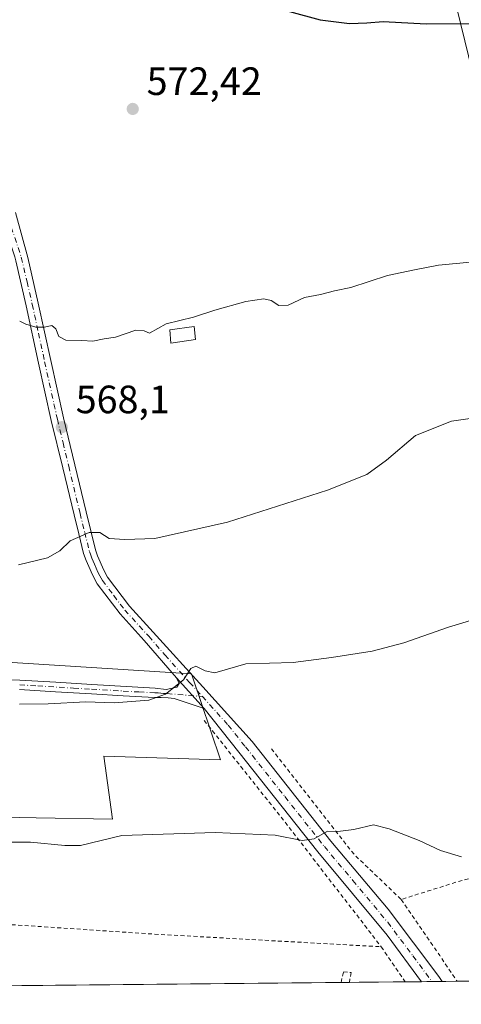
# Model space of a CAD drawing. Units: metres. Extents: x 566292 to 569715, y 4751886 to 4754233.
# Drawn here: x 566792 to 566904, y 4751886 to 4752136 of the extents above; entities that cross this region are included whole.
import ezdxf

# ---------------------------------------------------------------- set-up
doc = ezdxf.new("R2010")
doc.units = ezdxf.units.M
doc.header["$MEASUREMENT"] = 0
doc.linetypes.add('DGN Style 2', pattern=[1.6480167562047852, 0.988810053722871, -0.6592067024819142])
doc.linetypes.add('DGN Style 4', pattern=[2.6384748266838614, 1.318413404963828, -0.6592067024819142, 0.001648016756204785, -0.6592067024819142])
for name, color, linetype, lineweight in [('Alambrada', 7, 'DGN Style 2', 0), ('Camino Cxs', 7, 'Continuous', 0), ('Camino eje', 30, 'DGN Style 4', 13), ('Comarca CxS', 21, 'Continuous', 0), ('Comunidad Autónoma CxS', 142, 'Continuous', 0), ('Curva de nivel maestra', 30, 'Continuous', 30), ('Curva de nivel normal', 30, 'Continuous', 0), ('Edificación ligera Cxs', 1, 'Continuous', 0), ('Municipio CxS', 4, 'Continuous', 0), ('Núcleo urbano CxS', 7, 'Continuous', 0), ('Prado CxS', 92, 'Continuous', 0), ('Provincia CxS', 1, 'Continuous', 0), ('Punto de cota en terreno', 7, 'Continuous', 0), ('Rótulo de punto de cota en terreno', 7, 'Continuous', 0), ('Suelo desnudo CxS', 253, 'Continuous', 0), ('Tendido', 6, 'Continuous', 0)]:
    doc.layers.add(name, color=color, linetype=linetype, lineweight=lineweight)
doc.styles.add('Style-Arial', font='txt')

# ---------------------------------------------------------------- blocks, each defined once
blk = doc.blocks.new('*U10')
at = {"layer": 'Prado CxS', "color": 92, "linetype": 'Continuous', "lineweight": 0}
blk.add_polyline3d([(567606.5021000003, 4751898.789200001, 565.3521999999939), (566534.3146000003, 4751888.1864, 539.2544000000053)], dxfattribs=at)
blk.add_polyline3d([(566657.3463000003, 4751935.0393, 563.2222999999941), (566685.8498999998, 4751926.5241, 559.3702000000048), (566688.5368999997, 4751909.775699999, 555.5525999999954), (566754.7641000003, 4751903.5383, 552.4386999999988), (566752.1470999997, 4751923.5385, 555.2358999999997), (566762.5107000005, 4751928.0725, 555.9502000000066), (566775.2725000001, 4751933.6557, 557.4242999999988), (566796.5428999999, 4751933.254699999, 555.9925999999978), (566815.8425000003, 4751932.8903, 555.695000000007), (566813.6517000003, 4751948.913699999, 557.8136999999988), (566843.2489, 4751947.991900001, 557.6062999999995), (566835.8515, 4751969.725099999, 560.2571999999927), (566767.7603000002, 4751974.066500001, 562.3723000000027), (566767.6933000004, 4751974.4233, 562.4306999999973), (566765.0982999997, 4751988.221899999, 565.3984000000055), (566727.1778999995, 4751987.759099999, 568.2295000000013), (566704.0563000003, 4751987.7589, 569.9744000000064), (566685.5588999996, 4751984.5229, 570.6110000000045), (566669.8346999995, 4751978.5099, 570.6742999999988), (566654.0859000003, 4751967.0165, 569.2669000000024), (566649.0969000002, 4751940.5891, 564.6441999999952)], close=True, dxfattribs=at)
blk = doc.blocks.new('5PATER')
at = {"layer": 'Suelo desnudo CxS', "linetype": 'Continuous', "lineweight": 0}
h = blk.add_hatch(color=51, dxfattribs=at)
edge = h.paths.add_edge_path()
edge.add_ellipse((0, 0), major_axis=(-0.1095731443231308, -0.1110710700762829), ratio=0.9994222409660322, start_angle=0, end_angle=360)

msp = doc.modelspace()

# ---------------------------------------------------------------- linework, layer by layer
at = {"layer": 'Alambrada', "color": 7, "linetype": 'DGN Style 2', "lineweight": 0, "extrusion": (0.7649499221570198, 0.559138451840692, 0.3197120708781001), "elevation": 3090784.837976102, "flags": 128}
msp.add_lwpolyline([(3501864.563377806, -1042307.454993375), (3501831.195299599, -1042311.63593095), (3501791.802878205, -1042314.828810023)], dxfattribs=at)
at = {"layer": 'Alambrada', "color": 7, "linetype": 'DGN Style 2', "lineweight": 0, "extrusion": (-0.455495406690187, -0.4543637370729212, 0.7655570056614143), "elevation": -2416887.323525158, "flags": 128}
msp.add_lwpolyline([(-2963984.333159551, 2876771.565790116), (-2963950.52838052, 2876766.263537535), (-2963934.081546847, 2876766.770556792)], dxfattribs=at)
at = {"layer": 'Alambrada', "color": 7, "linetype": 'DGN Style 2', "lineweight": 0, "extrusion": (-0.2685562357970265, 0.865569713986564, 0.4226897425343437), "elevation": 3961104.566626166, "flags": 128}
msp.add_lwpolyline([(-1949615.477841483, -1846858.507411022), (-1949576.131408589, -1846861.627326843), (-1949561.427705421, -1846861.521177983)], dxfattribs=at)
at = {"layer": 'Alambrada', "color": 7, "linetype": 'DGN Style 2', "lineweight": 0, "extrusion": (0.8224215757852312, 0.5358407095677201, 0.1910431512849898), "elevation": 3012595.963374333, "flags": 128}
msp.add_lwpolyline([(3671944.419992524, -585769.8903987409), (3671927.144645157, -585772.1361620193), (3671919.309314829, -585772.6986216028)], dxfattribs=at)
at = {"layer": 'Alambrada', "color": 7, "linetype": 'DGN Style 2', "lineweight": 0, "extrusion": (-0.05539981107338582, -0.9857032818085609, 0.1591222836841716), "elevation": -4715281.347427673, "flags": 128}
msp.add_lwpolyline([(299218.7638427974, 760552.9666924897), (299281.2983969719, 760548.9326948472), (299338.8973471615, 760549.135073376)], dxfattribs=at)
at = {"layer": 'Alambrada', "color": 7, "linetype": 'DGN Style 2', "lineweight": 0, "extrusion": (-0.02306291190916307, 0.03370508613205783, 0.9991656865921192), "elevation": 147641.3149441675, "flags": 128}
msp.add_lwpolyline([(-3151287.159949018, -3598542.514044712), (-3151287.159949018, -3598531.737926111)], dxfattribs=at)
at = {"layer": 'Alambrada', "color": 7, "linetype": 'DGN Style 2', "lineweight": 0}
msp.add_polyline3d([(566873.7933999998, 4751891.543500001, 552.0761999999959), (566874.3942, 4751894.247300001, 552.2382999999973), (566876.3124000002, 4751894.048800001, 552.2016000000004), (566875.8888999998, 4751891.564200001, 552.0706999999966)], dxfattribs=at)
at = {"layer": 'Camino Cxs', "color": 7, "linetype": 'Continuous', "lineweight": 0, "extrusion": (0.04860156537764778, -0.05392492318900875, 0.9973615144479467), "elevation": -228141.7967879932, "flags": 128}
msp.add_lwpolyline([(3602453.411605661, 3142088.545299414), (3602453.411605661, 3142099.073597211)], dxfattribs=at)
msp.add_lwpolyline([(3602453.411605661, 3142088.545299414), (3602453.411605661, 3142099.073597211)], dxfattribs=at)
at = {"layer": 'Camino Cxs', "color": 7, "linetype": 'Continuous', "lineweight": 0, "extrusion": (0.04372637808861207, 0.0004326024061382957, 0.9990434508640803), "elevation": 27395.24281316651, "flags": 128}
msp.add_lwpolyline([(4746050.971619567, -613270.3702316197), (4746050.971619567, -613265.1493823776)], dxfattribs=at)
at = {"layer": 'Camino Cxs', "color": 7, "linetype": 'Continuous', "lineweight": 0}
for points in [[(566791.2701000003, 4752086.630100001, 570.5326999999961), (566794.4301000005, 4752075.220100001, 570.4523999999947), (566797.0900999998, 4752063.710100001, 570.2381000000023), (566800.2200999996, 4752049.1601, 572.7090000000027), (566803.4301000005, 4752034.6601, 569.8359000000055), (566806.3000999996, 4752022.720100001, 567.2969000000012), (566809.1901000004, 4752010.790100001, 566.0372999999963), (566810.3601000002, 4752005.9801, 565.804999999993), (566811.5601000004, 4752001.190099999, 565.3754999999946), (566812.1101000002, 4751999.6601, 564.9689000000071), (566812.7701000003, 4751998.1801, 564.5204999999987), (566813.6001000004, 4751996.220100001, 564.1398000000045), (566814.6300999997, 4751994.270099999, 563.8310999999958), (566820.1901000004, 4751986.9301, 562.7406999999948), (566826.2100999998, 4751980.3201, 562.0598999999929), (566838.7301000003, 4751966.460100001, 559.8892000000051), (566851.2500999998, 4751952.590100001, 558.6680999999953), (566871.2200999996, 4751927.360099999, 555.0155999999988), (566885.7301000003, 4751910.110099999, 553.8058000000019), (566898.5301000001, 4751893.0701, 551.6928999999947), (566899.3920999998, 4751891.796599999, 551.6334999999963), (566894.1764000002, 4751891.744999999, 551.8617999999988), (566885.4501, 4751903.520099999, 552.7149000000063), (566867.8800999997, 4751924.630100001, 554.8472999999941), (566847.8701, 4751949.920100001, 558.2724000000017), (566839.1300999997, 4751960.940099999, 559.5391999999993), (566832.1001000004, 4751968.7401, 560.3034999999945), (566823.9001000002, 4751978.220100001, 562.154999999999), (566817.7901, 4751984.9301, 562.5072999999975), (566811.9801000003, 4751992.590100001, 563.6723999999958), (566810.7801000001, 4751994.880100001, 564.0434999999999), (566809.9101, 4751996.920100001, 564.3270000000048), (566809.2001, 4751998.4801, 564.607600000003), (566808.5601000004, 4752000.280099999, 564.9097000000038), (566807.3201000001, 4752005.2301, 565.3738000000012), (566806.1501000002, 4752010.050100001, 565.982799999998), (566803.2600999996, 4752021.9901, 567.2605999999942), (566800.3800999997, 4752033.950099999, 568.8445999999967), (566797.1601, 4752048.4901, 570.1089000000065), (566794.0401, 4752063.030099999, 570.3111999999965), (566791.3901000004, 4752074.450099999, 570.3533000000025)], [(566791.2701000003, 4752086.630100001, 570.5326999999961), (566794.4301000005, 4752075.220100001, 570.4523999999947), (566797.0900999998, 4752063.710100001, 570.2381000000023), (566800.2200999996, 4752049.1601, 572.7090000000027), (566803.4301000005, 4752034.6601, 569.8359000000055), (566806.3000999996, 4752022.720100001, 567.2969000000012), (566809.1901000004, 4752010.790100001, 566.0372999999963), (566810.3601000002, 4752005.9801, 565.804999999993), (566811.5601000004, 4752001.190099999, 565.3754999999946), (566812.1101000002, 4751999.6601, 564.9689000000071), (566812.7701000003, 4751998.1801, 564.5204999999987), (566813.6001000004, 4751996.220100001, 564.1398000000045), (566814.6300999997, 4751994.270099999, 563.8310999999958), (566820.1901000004, 4751986.9301, 562.7406999999948), (566826.2100999998, 4751980.3201, 562.0598999999929), (566838.7301000003, 4751966.460100001, 559.8892000000051), (566851.2500999998, 4751952.590100001, 558.6680999999953), (566871.2200999996, 4751927.360099999, 555.0155999999988), (566885.7301000003, 4751910.110099999, 553.8058000000019), (566898.5301000001, 4751893.0701, 551.6928999999947), (566899.392, 4751891.796599999, 551.6334999999963)], [(566832.1001000004, 4751968.7401, 560.3034999999945), (566823.9001000002, 4751978.220100001, 562.154999999999), (566817.7901, 4751984.9301, 562.5072999999975), (566811.9801000003, 4751992.590100001, 563.6723999999958), (566810.7801000001, 4751994.880100001, 564.0434999999999), (566809.9101, 4751996.920100001, 564.3270000000048), (566809.2001, 4751998.4801, 564.607600000003), (566808.5601000004, 4752000.280099999, 564.9097000000038), (566807.3201000001, 4752005.2301, 565.3738000000012), (566806.1501000002, 4752010.050100001, 565.982799999998), (566803.2600999996, 4752021.9901, 567.2605999999942), (566800.3800999997, 4752033.950099999, 568.8445999999967), (566797.1601, 4752048.4901, 570.1089000000065), (566794.0401, 4752063.030099999, 570.3111999999965), (566791.3901000004, 4752074.450099999, 570.3533000000025), (566791.1201, 4752075.420100001, 570.3515999999945), (566789.4606999997, 4752080.4893, 570.3620999999986)], [(566784.7100999998, 4751968.350099999, 561.2130000000034), (566792.4200999998, 4751968.1601, 561.0488999999943), (566801.5401, 4751967.620100001, 560.9591999999975), (566810.6601, 4751967.0701, 561.1489000000003), (566826.7200999996, 4751966.110099999, 560.629700000005), (566829.4401000004, 4751965.800100001, 560.4765999999945), (566832.1601, 4751966.370100001, 560.2470999999932), (566832.8000999996, 4751967.270099999, 560.1092999999964), (566832.1001000004, 4751968.7401, 560.3034999999945), (566839.1300999997, 4751960.940099999, 559.5391999999993), (566831.4600999998, 4751963.5101, 560.5859000000055), (566829.9901000002, 4751963.6801, 560.6082000000024), (566828.2301000003, 4751963.7301, 560.6530000000057), (566826.4801000003, 4751963.720100001, 560.728099999993), (566818.5500999996, 4751964.190099999, 561.5342999999993), (566810.5201000003, 4751964.670100001, 561.9909000000043), (566801.4001000002, 4751965.210100001, 561.7005000000064), (566792.3201000001, 4751965.7601, 561.555600000007)], [(566784.7100999998, 4751968.350099999, 561.2130000000034), (566792.4200999998, 4751968.1601, 561.0488999999943), (566801.5401, 4751967.620100001, 560.9591999999975), (566810.6601, 4751967.0701, 561.1489000000003), (566826.7200999996, 4751966.110099999, 560.629700000005), (566829.4401000004, 4751965.800100001, 560.4765999999945), (566832.1601, 4751966.370100001, 560.2470999999932), (566832.8000999996, 4751967.270099999, 560.1092999999964), (566832.1001000004, 4751968.7401, 560.3034999999945)], [(566839.1300999997, 4751960.940099999, 559.5391999999993), (566831.4600999998, 4751963.5101, 560.5859000000055), (566829.9901000002, 4751963.6801, 560.6082000000024), (566828.2301000003, 4751963.7301, 560.6530000000057), (566826.4801000003, 4751963.720100001, 560.728099999993), (566818.5500999996, 4751964.190099999, 561.5342999999993), (566810.5201000003, 4751964.670100001, 561.9909000000043), (566801.4001000002, 4751965.210100001, 561.7005000000064), (566792.3201000001, 4751965.7601, 561.555600000007)], [(566894.1764000002, 4751891.744999999, 551.8617999999988), (566885.4501, 4751903.520099999, 552.7149000000063), (566867.8800999997, 4751924.630100001, 554.8472999999941), (566847.8701, 4751949.920100001, 558.2724000000017), (566839.1300999997, 4751960.940099999, 559.5391999999993)]]:
    msp.add_polyline3d(points, dxfattribs=at)
at = {"layer": 'Camino eje', "color": 30, "linetype": 'DGN Style 4', "lineweight": 13}
for points in [[(566790.2451, 4752082.950099999, 570.4040999999997), (566792.7751000002, 4752075.3201, 570.3782000000066), (566794.2401000002, 4752069.0801, 570.420100000003), (566795.5651000004, 4752063.370100001, 570.2728000000062), (566797.1300999997, 4752056.095100001, 570.0236000000004), (566798.6901000004, 4752048.825099999, 571.2801999999938), (566801.9051000001, 4752034.3051, 569.181500000006), (566803.3450999996, 4752028.325099999, 567.9030000000057), (566804.7801000001, 4752022.3551, 567.2770000000019), (566807.6700999998, 4752010.420100001, 565.8653000000049), (566808.8400999998, 4752005.6051, 565.567200000005), (566810.0601000004, 4752000.735099999, 565.1165999999939), (566810.3800999997, 4751999.835100001, 564.9308000000019), (566810.6551000001, 4751999.0701, 564.7556000000042), (566811.0100999996, 4751998.290100001, 564.5601000000024), (566811.3400999998, 4751997.550100001, 564.3555000000051), (566811.7550999997, 4751996.5701, 564.2062000000005), (566812.1901000004, 4751995.550100001, 564.0510000000068), (566812.7050999999, 4751994.575099999, 563.9002000000038), (566813.3051000005, 4751993.4301, 563.7260999999999), (566816.2100999998, 4751989.600099999, 563.084400000007), (566818.9901000002, 4751985.9301, 562.5957000000053), (566825.0551000005, 4751979.270099999, 562.048299999995), (566829.1551000001, 4751974.530099999, 561.3766999999935), (566835.4151, 4751967.600099999, 560.0515000000014), (566838.6391000003, 4751964.0229, 559.7054000000062)], [(566792.3701, 4751966.960100001, 561.1977999999945), (566796.9301000005, 4751966.690099999, 561.3163999999961), (566806.0301000001, 4751966.140100001, 561.376900000003), (566810.5900999998, 4751965.870100001, 561.5696999999927), (566818.6201, 4751965.390100001, 561.3215999999958), (566822.5850999998, 4751965.155099999, 560.9014000000025), (566826.6001000004, 4751964.915100001, 560.6793000000034), (566827.4751000004, 4751964.920100001, 560.6294000000053), (566828.8350999998, 4751964.765100001, 560.5749000000069), (566829.7150999998, 4751964.7401, 560.5378000000055), (566838.6391000003, 4751964.0229, 559.7054000000062)], [(566838.6391000003, 4751964.0229, 559.7054000000062), (566845.1901000004, 4751956.765100001, 558.9223000000056), (566849.5601000004, 4751951.255100001, 558.3856999999989), (566859.5450999998, 4751938.640100001, 556.2293999999965), (566869.5500999996, 4751925.995100001, 554.9204999999929), (566876.8051000005, 4751917.370100001, 553.9985000000015), (566885.5900999998, 4751906.815099999, 553.1113999999943), (566891.9901000002, 4751898.295100001, 552.0117000000029), (566896.7845999999, 4751891.7708, 551.4869999999937)]]:
    msp.add_polyline3d(points, dxfattribs=at)
at = {"layer": 'Comarca CxS', "color": 21, "linetype": 'Continuous', "lineweight": 0, "flags": 128}
msp.add_lwpolyline([(568741.7114906227, 4751910.015193759), (566314.2300005066, 4751886.009982439), (566291.8300005057, 4754199.469982416)], dxfattribs=at)
at = {"layer": 'Comunidad Autónoma CxS', "color": 142, "linetype": 'Continuous', "lineweight": 0, "flags": 128}
msp.add_lwpolyline([(568741.7114906227, 4751910.015193759), (566314.2300005066, 4751886.009982439), (566291.8300005057, 4754199.469982416)], dxfattribs=at)
at = {"layer": 'Curva de nivel maestra', "color": 30, "linetype": 'Continuous', "lineweight": 30, "elevation": 575, "flags": 128}
msp.add_lwpolyline([(566852, 4752139.940099999), (566868.4699999997, 4752135.4901), (566875.9400000004, 4752134.5601), (566880.3300000001, 4752134.690099999), (566884.4500000002, 4752135.0701), (566895.3799999999, 4752134.4801), (566907.0099999999, 4752134.5801), (566913.7999999998, 4752134.140100001), (566916.0099999999, 4752132.600099999), (566916.7999999998, 4752129.2501), (566918.6799999997, 4752125.800100001), (566921.2199999997, 4752124.4901), (566922.7999999998, 4752124.610099999), (566924.6500000004, 4752125.520099999), (566926.6500000004, 4752124.860099999), (566929.1399999997, 4752122.440099999), (566934.2999999998, 4752124.2401), (566941.9199999999, 4752130.340100001), (566946.8899999997, 4752136.5601)], dxfattribs=at)
at = {"layer": 'Curva de nivel normal', "color": 30, "linetype": 'Continuous', "lineweight": 0, "flags": 128}
for points, elevation in [([(566907.4500000002, 4752074.140000001), (566898.4800000004, 4752073.359999999), (566892.4199999999, 4752072.16), (566885.54, 4752070.66), (566876.2400000002, 4752067.66), (566872.1100000005, 4752066.84), (566868.5999999996, 4752065.92), (566864.54, 4752065.119999999), (566860.4199999999, 4752063.220000001), (566858.0199999996, 4752063.140000001), (566856.04, 4752064.390000001), (566854.2000000002, 4752064.800000001), (566849.6699999999, 4752064.130000001), (566841.7699999996, 4752061.880000001), (566836.4199999999, 4752060.130000001), (566829.4400000004, 4752058.470000001), (566825.2400000002, 4752056.109999999), (566823.9400000004, 4752056.680000001), (566821.75, 4752056.859999999), (566816.6299999999, 4752055.07), (566813.7800000003, 4752054.619999999), (566810.9000000004, 4752054.100000001), (566808.1200000001, 4752054.230000001), (566804.0499999998, 4752054.310000001), (566802.2599999999, 4752055.199999999), (566801.5599999996, 4752057.17), (566800.5, 4752058.039999999), (566798.6799999997, 4752057.59), (566796.4900000002, 4752057.58), (566793.9299999997, 4752058.350000001), (566792.3700000001, 4752059.130000001)], 570), ([(566913.5999999996, 4752035.470000001), (566901.7400000002, 4752033.77), (566892.6600000003, 4752030.119999999), (566885.3300000001, 4752023.9), (566880.3300000001, 4752020.300000001), (566870.3300000001, 4752016.310000001), (566844.9800000004, 4752008.180000001), (566826.5700000003, 4752004.029999999), (566818.9800000004, 4752003.779999999), (566815, 4752004.02), (566812.6699999999, 4752005.550000001), (566809.9500000002, 4752005.609999999), (566805.1200000001, 4752003.449999999), (566802.5499999998, 4752000.960000001), (566799.4000000004, 4751999.119999999), (566792.0800000001, 4751997.359999999)], 565), ([(566792.3499999996, 4751962.060000001), (566799.5999999996, 4751962.130000001), (566809.1299999999, 4751962.66), (566816.3200000003, 4751962.380000001), (566825.0999999996, 4751963.08), (566829.3399999999, 4751964.58), (566833.8600000005, 4751968.26), (566835.7599999999, 4751971.07), (566837.0300000003, 4751971.699999999), (566839.3600000005, 4751970.51), (566841.8399999999, 4751969.970000001), (566849.6699999999, 4751972.26), (566861.6600000003, 4751972.619999999), (566871.3300000001, 4751973.9), (566881.6600000003, 4751975.480000001), (566889.6600000003, 4751977.640000001), (566900.9900000002, 4751981.619999999), (566912.9800000004, 4751985.24)], 560), ([(566904.3300000001, 4751923.350000001), (566898.9699999997, 4751925.01), (566893.5599999996, 4751927.480000001), (566885.9699999997, 4751930.439999999), (566881.9900000002, 4751931.51), (566876.9900000002, 4751930.279999999), (566872.9900000002, 4751929.82), (566870.3300000001, 4751929.880000001), (566866.9900000002, 4751927.92), (566863.9299999997, 4751927.52), (566857.0899999999, 4751928.869999999), (566841.9199999999, 4751929.539999999), (566818.2599999999, 4751928.76), (566807.7699999996, 4751926.220000001), (566803.7999999998, 4751926.24), (566795.1299999999, 4751927.060000001), (566787.0099999999, 4751927.119999999)], 555)]:
    msp.add_lwpolyline(points, dxfattribs=dict(at, elevation=elevation))
at = {"layer": 'Edificación ligera Cxs', "color": 1, "linetype": 'Continuous', "lineweight": 0}
msp.add_polyline3d([(566836.8901000004, 4752054.5001, 572.4339000000036), (566830.6901000004, 4752053.590100001, 571.1901999999973), (566830.4401000004, 4752056.9301, 573.5581999999995), (566836.5701000001, 4752057.7501, 575.0696000000025), (566836.8901000004, 4752054.5001, 572.4339000000036)], dxfattribs=at)
msp.add_3dface([(566836.8901000004, 4752054.5001, 575.0696000000025), (566830.6901000004, 4752053.590100001, 575.0696000000025), (566830.4401000004, 4752056.9301, 575.0696000000025), (566836.5701000001, 4752057.7501, 575.0696000000025)], dxfattribs=at)
at = {"layer": 'Municipio CxS', "color": 4, "linetype": 'Continuous', "lineweight": 0, "flags": 128}
msp.add_lwpolyline([(568741.7114906227, 4751910.015193759), (566314.2300005066, 4751886.009982439), (566291.8300005057, 4754199.469982416)], dxfattribs=at)
at = {"layer": 'Núcleo urbano CxS', "color": 7, "linetype": 'Continuous', "lineweight": 0}
msp.add_polyline3d([(566835.8515, 4751969.725099999, 560.2571999999927), (566843.2489, 4751947.991900001, 557.6062999999995), (566813.6517000003, 4751948.913699999, 557.8136999999988), (566815.8425000003, 4751932.8903, 555.695000000007), (566796.5428999999, 4751933.254699999, 555.9925999999978), (566775.2725000001, 4751933.6557, 557.4242999999988), (566762.5107000005, 4751928.0725, 555.9502000000066), (566752.1470999997, 4751923.5385, 555.2358999999997), (566754.7641000003, 4751903.5383, 552.4386999999988), (566688.5368999997, 4751909.775699999, 555.5525999999954), (566685.8498999998, 4751926.5241, 559.3702000000048), (566657.3463000003, 4751935.0393, 563.2222999999941), (566649.0969000002, 4751940.5891, 564.6441999999952), (566654.0859000003, 4751967.0165, 569.2669000000024), (566669.8346999995, 4751978.5099, 570.6742999999988), (566685.5588999996, 4751984.5229, 570.6110000000045), (566704.0563000003, 4751987.7589, 569.9744000000064), (566727.1778999995, 4751987.759099999, 568.2295000000013), (566765.0982999997, 4751988.221899999, 565.3984000000055), (566767.6933000004, 4751974.4233, 562.4306999999973), (566767.7603000002, 4751974.066500001, 562.3723000000027)], close=True, dxfattribs=at)
msp.add_polyline3d([(566754.7641000003, 4751903.5383, 552.4386999999988), (566752.1470999997, 4751923.5385, 555.2358999999997), (566762.5107000005, 4751928.0725, 555.9502000000066), (566775.2725000001, 4751933.6557, 557.4242999999988), (566796.5428999999, 4751933.254699999, 555.9925999999978), (566815.8425000003, 4751932.8903, 555.695000000007), (566813.6517000003, 4751948.913699999, 557.8136999999988), (566843.2489, 4751947.991900001, 557.6062999999995), (566835.8515, 4751969.725099999, 560.2571999999927), (566767.7603000002, 4751974.066500001, 562.3723000000027), (566767.6933000004, 4751974.4233, 562.4306999999973), (566765.0982999997, 4751988.221899999, 565.3984000000055), (566727.1778999995, 4751987.759099999, 568.2295000000013), (566704.0563000003, 4751987.7589, 569.9744000000064), (566685.5588999996, 4751984.5229, 570.6110000000045), (566669.8346999995, 4751978.5099, 570.6742999999988), (566654.0859000003, 4751967.0165, 569.2669000000024), (566649.0969000002, 4751940.5891, 564.6441999999952), (566657.3463000003, 4751935.0393, 563.2222999999941), (566685.8498999998, 4751926.5241, 559.3702000000048), (566688.5368999997, 4751909.775699999, 555.5525999999954), (566754.7641000003, 4751903.5383, 552.4386999999988)], dxfattribs=at)
at = {"layer": 'Prado CxS', "color": 92, "linetype": 'Continuous', "lineweight": 0, "extrusion": (-0.009658477335477608, -9.551405034276726e-05, 0.9999533512582607), "elevation": -5377.774308428849, "flags": 128}
msp.add_lwpolyline([(566852.6762832009, 4751891.051522588), (566741.4480940382, 4751889.951622584)], dxfattribs=at)
at = {"layer": 'Prado CxS', "color": 92, "linetype": 'Continuous', "lineweight": 0, "extrusion": (-0.01417042238133374, -0.0001399798345599177, 0.9998995847259766), "elevation": -8146.803935150267, "flags": 128}
msp.add_lwpolyline([(566826.7833847504, 4751890.470366846), (566824.6876742886, 4751890.449666846)], dxfattribs=at)
at = {"layer": 'Prado CxS', "color": 92, "linetype": 'Continuous', "lineweight": 0, "extrusion": (-0.02251957375796436, -0.0002226241804073029, 0.9997463774559197), "elevation": -13272.53797418427, "flags": 128}
msp.add_lwpolyline([(-4746055.629614608, 613693.0747628869), (-4746055.629614608, 613678.9188811402)], dxfattribs=at)
at = {"layer": 'Prado CxS', "color": 92, "linetype": 'Continuous', "lineweight": 0, "extrusion": (0.02933652758835655, 0.0002901025038707579, 0.9995695493509169), "elevation": 18560.49355035872, "flags": 128}
msp.add_lwpolyline([(4746053.804630264, -613574.1676511692), (4746053.804630263, -613570.0296677509)], dxfattribs=at)
at = {"layer": 'Prado CxS', "color": 92, "linetype": 'Continuous', "lineweight": 0, "extrusion": (0.0410257857394021, 0.0004058376992505918, 0.9991580056228477), "elevation": 25736.80008047964, "flags": 128}
msp.add_lwpolyline([(4746051.669960302, -613334.193473189), (4746051.669960301, -613331.5830476185)], dxfattribs=at)
at = {"layer": 'Prado CxS', "color": 92, "linetype": 'Continuous', "lineweight": 0, "extrusion": (-0.06794713976656151, -0.0006723053323880534, 0.9976886960385406), "elevation": -41163.63013632077, "flags": 128}
msp.add_lwpolyline([(-4746050.273106079, 612505.6997004274), (-4746050.273106079, 612503.0860318085)], dxfattribs=at)
at = {"layer": 'Prado CxS', "color": 92, "linetype": 'Continuous', "lineweight": 0, "extrusion": (-0.1111776565130535, -0.001098407256951527, 0.9937999407294023), "elevation": -67697.91891398, "flags": 128}
msp.add_lwpolyline([(-4746059.34891516, 610076.3520470078), (-4746059.34891516, 610072.5529078674)], dxfattribs=at)
at = {"layer": 'Prado CxS', "color": 92, "linetype": 'Continuous', "lineweight": 0, "extrusion": (-0.03943546335454515, -0.0003900007995991473, 0.9992220434565026), "elevation": -23657.77861602774, "flags": 128}
msp.add_lwpolyline([(-4746053.304536783, 613458.0863191286), (-4746053.304536783, 613411.6456211713)], dxfattribs=at)
at = {"layer": 'Prado CxS', "color": 92, "linetype": 'Continuous', "lineweight": 0}
msp.add_polyline3d([(566754.7641000003, 4751903.5383, 552.4386999999988), (566752.1470999997, 4751923.5385, 555.2358999999997), (566762.5107000005, 4751928.0725, 555.9502000000066), (566775.2725000001, 4751933.6557, 557.4242999999988), (566796.5428999999, 4751933.254699999, 555.9925999999978), (566815.8425000003, 4751932.8903, 555.695000000007), (566813.6517000003, 4751948.913699999, 557.8136999999988), (566843.2489, 4751947.991900001, 557.6062999999995), (566835.8515, 4751969.725099999, 560.2571999999927), (566767.7603000002, 4751974.066500001, 562.3723000000027), (566767.6933000004, 4751974.4233, 562.4306999999973), (566765.0982999997, 4751988.221899999, 565.3984000000055), (566727.1778999995, 4751987.759099999, 568.2295000000013), (566704.0563000003, 4751987.7589, 569.9744000000064), (566685.5588999996, 4751984.5229, 570.6110000000045), (566669.8346999995, 4751978.5099, 570.6742999999988), (566654.0859000003, 4751967.0165, 569.2669000000024), (566649.0969000002, 4751940.5891, 564.6441999999952), (566657.3463000003, 4751935.0393, 563.2222999999941), (566685.8498999998, 4751926.5241, 559.3702000000048), (566688.5368999997, 4751909.775699999, 555.5525999999954), (566754.7641000003, 4751903.5383, 552.4386999999988)], dxfattribs=at)
at = {"layer": 'Provincia CxS', "color": 1, "linetype": 'Continuous', "lineweight": 0, "flags": 128}
msp.add_lwpolyline([(568741.7114906227, 4751910.015193759), (566314.2300005066, 4751886.009982439), (566291.8300005057, 4754199.469982416)], dxfattribs=at)
at = {"layer": 'Tendido', "color": 6, "linetype": 'Continuous', "lineweight": 0, "extrusion": (0.0187115112365012, -0.07655299598209199, 0.9968899227865693), "elevation": -352605.5439228331, "flags": 128}
msp.add_lwpolyline([(1679019.33276321, 4467698.084705378), (1679019.33276321, 4467807.260825929)], dxfattribs=at)

# ---------------------------------------------------------------- block references
at = {"layer": 'Prado CxS', "color": 92, "linetype": 'Continuous', "lineweight": 0}
msp.add_blockref('*U10', (0, 0), dxfattribs=at)
at = {"layer": 'Punto de cota en terreno', "color": 7, "linetype": 'Continuous', "lineweight": 0, "xscale": 10, "yscale": 10, "zscale": 10}
for p in [(566821.0099999999, 4752112.91, 572.4199999999983), (566803.0300000003, 4752032.27, 568.1000000000058)]:
    msp.add_blockref('5PATER', p, dxfattribs=at)

# ---------------------------------------------------------------- texts
at = {"layer": 'Rótulo de punto de cota en terreno', "color": 7, "linetype": 'Continuous', "lineweight": 0, "style": 'Style-Arial'}
for s, p in [('572,42', (566824.5378000002, 4752116.437799999)), ('568,1', (566806.5577999996, 4752035.797800001))]:
    msp.add_text(s, height=7.000000000000002, dxfattribs=at).set_placement(p)

doc.saveas('drawing.dxf')
